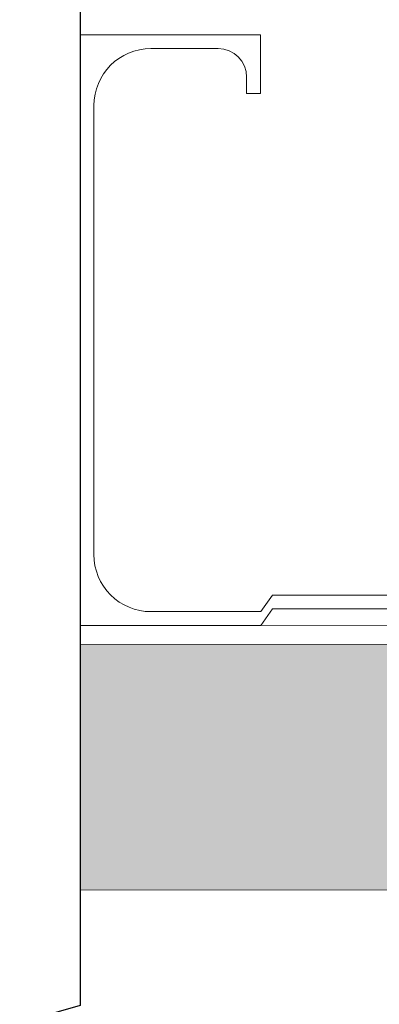
# Model space of a CAD drawing. Units: inches. Extents: x -1086 to 451, y -999 to 1258.
# Drawn here: x 198 to 198, y -81 to -79 of the extents above; entities that cross this region are included whole.
import ezdxf

# ---------------------------------------------------------------- set-up
doc = ezdxf.new("R2010")
doc.units = ezdxf.units.IN
doc.header["$MEASUREMENT"] = 0
doc.layers.add('G-Anno-Dims-0001', color=10, linetype='Continuous')

# ---------------------------------------------------------------- blocks, each defined once
blk = doc.blocks.new('*U268')
at = {"lineweight": 18}
h = blk.add_hatch(dxfattribs=at)
h.set_pattern_fill('AR-SAND', color=251, scale=0.05, style=0)
h.set_pattern_definition([(37.5, (0, 0), (-0.0031496679, 0.09634118845), [0, -0.076, 0, -0.085, 0, -0.08125]), (7.5, (0, 0), (0.08848883526, 0.14110730326), [0, -0.041, 0, -0.0685, 0, -0.02625]), (327.5, (-0.0615, 0), (0.15570709309, 0.00028295268), [0, -0.025, 0, -0.09, 0, -0.1175]), (317.5, (-0.0615, 0), (0.15030633023, 0.04388377825), [0, -0.0125, 0, -0.059, 0, -0.0675])])
h.paths.add_polyline_path([(37993.8065, -3525.7055), (37993.8065, -3526.1363), (37999.3549, -3526.1369), (37999.3549, -3525.7061)])
at = {"color": 7, "lineweight": 5}
blk.add_line((37999.3549, -3526.1369), (37999.3549, -3525.6731), dxfattribs=at)
for points in [[(37999.3549, -3525.6731), (37993.8065, -3525.6725)], [(37999.3549, -3525.7061), (37993.8065, -3525.7055)], [(37993.8065, -3526.1363), (37999.3549, -3526.1369)]]:
    blk.add_lwpolyline(points, dxfattribs=at)
blk = doc.blocks.new('*U267')
at = {"color": 1, "lineweight": 5}
for p, q in [((37729.2266, -3524.5717), (37729.2266, -3529.4389)), ((37729.2509, -3524.5717), (37729.2509, -3529.4389)), ((37729.2266, -3529.4389), (37729.2556, -3529.4596)), ((37729.2509, -3529.4389), (37729.2799, -3529.4596)), ((37728.244, -3529.777), (37728.244, -3529.4602)), ((37728.244, -3529.4602), (37728.347, -3529.4602)), ((37728.347, -3529.4602), (37728.347, -3529.4845)), ((37729.2556, -3529.4596), (37729.2556, -3529.6527)), ((37729.2799, -3529.4596), (37729.2799, -3529.777)), ((37728.3183, -3529.4845), (37728.347, -3529.4845)), ((37728.2683, -3529.6527), (37728.2683, -3529.5345)), ((37729.1556, -3529.7527), (37728.3683, -3529.7527)), ((37729.2799, -3529.777), (37728.244, -3529.777))]:
    blk.add_line(p, q, dxfattribs=at)
for centre, radius, start, end in [((37728.3183, -3529.5345), 0.05, 90, 180), ((37728.3683, -3529.6527), 0.1, 180, 270), ((37729.1556, -3529.6527), 0.1, 270, 0)]:
    blk.add_arc(centre, radius, start, end, dxfattribs=at)

msp = doc.modelspace()

# ---------------------------------------------------------------- linework, layer by layer
at = {"color": 5}
msp.add_lwpolyline([(197.77905, -79.09625), (197.77905, -80.99928), (197.67309, -81.02943), (197.87525, -81.09295), (197.77905, -81.12107), (197.77905, -82.15802)], dxfattribs=at)

# ---------------------------------------------------------------- block references
at = {"color": 5, "linetype": 'Continuous', "lineweight": 13, "rotation": 270}
msp.add_blockref('*U267', (3727.55606, 37648.94689), dxfattribs=at)
at = {"layer": 'G-Anno-Dims-0001', "color": 6, "linetype": 'Continuous', "lineweight": 13, "xscale": -1}
msp.add_blockref('*U268', (38197.13395, 3445.34004), dxfattribs=at)

doc.saveas('drawing.dxf')
